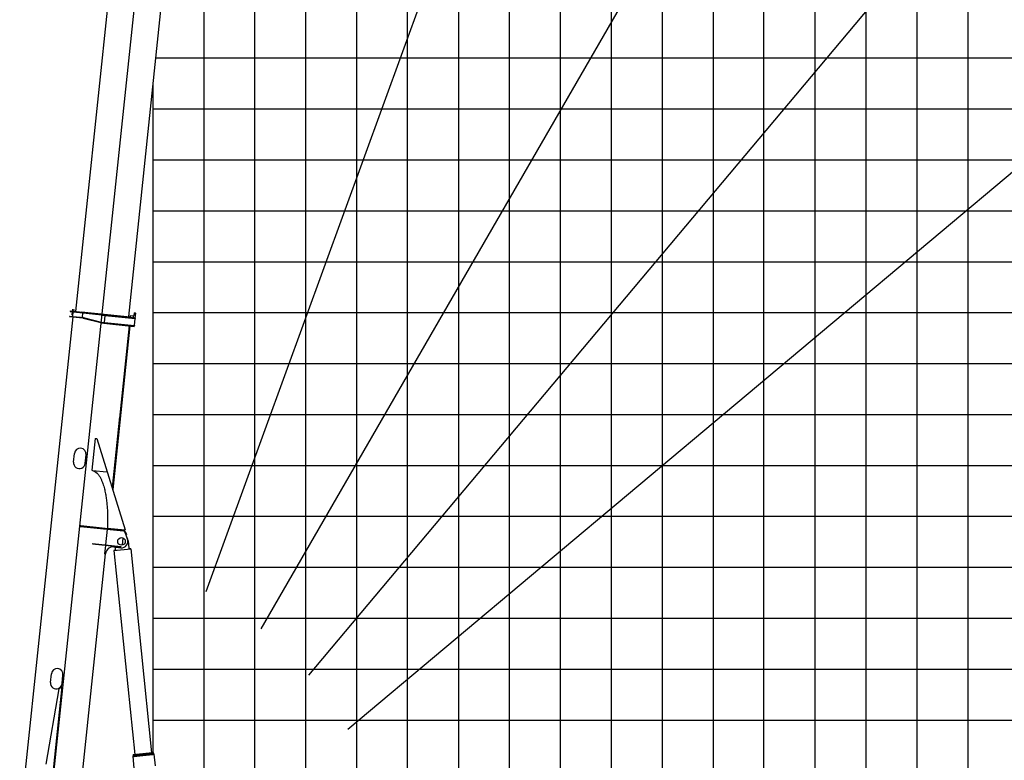
# Model space of a CAD drawing. Extents: x -293059 to -46060, y 3564 to 222156.
# Drawn here: x -119722 to -100390, y 23078 to 37622 of the extents above; entities that cross this region are included whole.
import ezdxf

# ---------------------------------------------------------------- set-up
doc = ezdxf.new("R2010")
doc.units = 0
doc.layers.add('LY_1', color=7, linetype='CONTINUOUS')

msp = doc.modelspace()

# ---------------------------------------------------------------- linework, layer by layer
at = {"layer": 'LY_1', "color": 252, "linetype": 'CONTINUOUS'}
for p, q in [((-105108.304511, 15869.401552), (-105108.304511, 85006.098244)), ((-111108.304511, 80300.750528), (-111108.304511, 15869.401552)), ((-109108.304511, 79583.786664), (-109108.304511, 15869.401552)), ((-101108.304511, 79099.904909), (-101108.304511, 15869.401552)), ((-110108.304511, 79033.75247), (-110108.304511, 15869.401552)), ((-108108.304511, 78027.144492), (-108108.304511, 15869.401552)), ((-106108.304511, 74124.489259), (-106108.304511, 15869.401552)), ((-113108.304511, 71576.200491), (-113108.304511, 15869.401552)), ((-104108.304511, 66869.377429), (-104108.304511, 15869.401552)), ((-103108.304511, 66869.377429), (-103108.304511, 15869.401552)), ((-114108.304511, 65920.475729), (-114108.304511, 18159.401672)), ((-115108.304511, 56071.274054), (-115108.304511, 19492.725824)), ((-116108.304511, 46212.502095), (-116108.304511, 20097.928444)), ((-117054.10934, 36869.369), (-52110.25146, 36869.369)), ((-117108.304511, 34869.376678), (-52110.25146, 34869.376678)), ((-117108.304511, 33869.373651), (-52110.25146, 33869.373651)), ((-117108.304511, 32869.384356), (-52110.25146, 32869.384356)), ((-117108.304511, 31869.381329), (-52110.25146, 31869.381329)), ((-117108.304511, 29869.38214), (-52110.25146, 29869.38214)), ((-117108.304511, 28869.385979), (-52110.25146, 28869.385979)), ((-117108.304511, 27869.382951), (-52110.25146, 27869.382951)), ((-117108.304511, 26869.379924), (-52110.25146, 26869.379924)), ((-117108.304511, 24869.387602), (-52110.25146, 24869.387602)), ((-117108.304511, 23869.39144), (-52110.25146, 23869.39144))]:
    msp.add_line(p, q, dxfattribs=at)
at = {"layer": 'LY_1', "color": 42, "linetype": 'CONTINUOUS'}
for p, q in [((-102108.304511, 82140.338411), (-102108.304511, 15869.401552)), ((-112108.304511, 15869.401552), (-112108.304511, 81171.750729)), ((-117108.304511, 30869.385167), (-52110.25146, 30869.385167))]:
    msp.add_line(p, q, dxfattribs=at)
at = {"layer": 'LY_1', "color": 14, "linetype": 'CONTINUOUS'}
for p, q in [((-107108.304511, 76361.212666), (-107108.304511, 15869.401552)), ((-117108.304511, 36353.735976), (-117108.304511, 23229.833639)), ((-117108.304511, 35869.372839), (-52110.25146, 35869.372839)), ((-117108.304511, 25869.383763), (-52110.25146, 25869.383763))]:
    msp.add_line(p, q, dxfattribs=at)
at = {"layer": 'LY_1', "color": 72, "linetype": 'CONTINUOUS'}
for p, q in [((-116062.063572, 26391.025229), (-100671.107705, 68677.328937)), ((-114980.475945, 25658.381738), (-92480.403702, 64629.650037)), ((-114042.542272, 24749.053028), (-85117.006962, 59221.163651)), ((-113276.761192, 23690.66859), (-78804.650569, 52616.2039))]:
    msp.add_line(p, q, dxfattribs=at)
at = {"layer": 'LY_1', "color": 162, "linetype": 'CONTINUOUS'}
for p, q in [((-117708.630596, 40639.29572), (-118628.062215, 31891.481106)), ((-117176.161412, 40701.980975), (-118106.986626, 31845.763473)), ((-116673.640869, 40489.288165), (-117587.84607, 31791.199646)), ((-118729.50373, 31902.14303), (-118730.549014, 31892.197811)), ((-118729.50373, 31902.14303), (-117454.526528, 31768.137635)), ((-118685.646288, 31936.747857), (-118689.722854, 31897.961895)), ((-118661.201319, 31930.156897), (-118664.859807, 31895.348685)), ((-118663.919051, 31904.299382), (-118656.957276, 31903.567671)), ((-118663.919051, 31904.299382), (-118656.957276, 31903.567671)), ((-118656.957276, 31903.567671), (-118657.898032, 31894.616974)), ((-118676.462457, 31784.956754), (-119721.641621, 21840.733205)), ((-118106.986785, 31845.76349), (-119337.703822, 20136.263561)), ((-118740.061097, 31801.696318), (-118741.10638, 31791.751099)), ((-118741.10638, 31791.751099), (-118480.531201, 31764.363566)), ((-118740.061097, 31801.696318), (-118479.485917, 31774.308785)), ((-118730.549014, 31892.197811), (-118108.972824, 31826.867574)), ((-118696.621894, 31832.324227), (-118687.722294, 31821.334139)), ((-118690.768138, 31888.016676), (-118696.621727, 31832.323449)), ((-118687.721792, 31821.332946), (-118682.749182, 31820.810304)), ((-118675.850309, 31886.44875), (-118685.362392, 31795.947257)), ((-118675.417173, 31794.901973), (-118526.238887, 31779.222716)), ((-118509.768156, 31888.097484), (-118510.708911, 31879.146786)), ((-118509.768156, 31888.097484), (-117553.037963, 31787.54117)), ((-118509.768156, 31888.097484), (-117553.037963, 31787.54117)), ((-118486.891148, 31866.588358), (-118496.40323, 31776.086865)), ((-118474.664323, 31763.301986), (-118126.64141, 31672.984422)), ((-118472.152371, 31772.981351), (-118124.129459, 31682.663787)), ((-118109.495466, 31821.894964), (-117456.094453, 31753.219806)), ((-118050.819038, 31815.727828), (-118065.452909, 31676.495733)), ((-117550.320123, 31813.39971), (-117553.978718, 31778.590473)), ((-117550.320123, 31813.39971), (-117490.648809, 31807.128008)), ((-117490.648809, 31807.128008), (-117494.307404, 31772.31877)), ((-117475.059155, 31859.785934), (-117479.658306, 31816.027942)), ((-117461.067063, 31753.742448), (-117475.700934, 31614.510353)), ((-117469.563941, 31864.237242), (-117475.059364, 31859.787135)), ((-117474.140778, 31844.606785), (-117454.25034, 31842.516215)), ((-117469.563904, 31864.235901), (-117454.646075, 31862.667975)), ((-117450.195915, 31857.174593), (-117459.499137, 31768.660277)), ((-117454.526528, 31768.137635), (-117456.094453, 31753.219806)), ((-117454.526528, 31768.137635), (-117455.989823, 31754.215299)), ((-117454.645319, 31862.669149), (-117450.195827, 31857.174484)), ((-118124.129459, 31682.663787), (-118126.64141, 31672.984422)), ((-118125.697365, 31667.744069), (-117472.296352, 31599.068911)), ((-118124.129337, 31682.662869), (-117470.728324, 31613.987711)), ((-117571.748543, 31609.521749), (-117906.484039, 28424.723658)), ((-117556.830957, 31607.953849), (-117894.406992, 28396.12982)), ((-117470.728324, 31613.987711), (-117472.296352, 31599.068911)), ((-117759.325779, 29824.844448), (-117905.692969, 28432.252526)), ((-118238.630279, 29397.413433), (-118304.187437, 28773.678236)), ((-118238.630279, 29397.413433), (-118209.435622, 29394.344953)), ((-118209.435345, 29394.345169), (-117650.851218, 27606.550564)), ((-118663.399712, 28933.974348), (-118645.629888, 29103.043072)), ((-118434.659675, 28909.932821), (-118416.88985, 29079.001545)), ((-118294.483633, 28770.336034), (-118012.543259, 28740.702931)), ((-118523.922045, 27687.553288), (-118525.489562, 27672.639344)), ((-118525.489562, 27672.639344), (-117685.168904, 27584.318155)), ((-118523.922045, 27687.553288), (-117683.599444, 27599.231895)), ((-118454.305511, 27680.236301), (-118455.873029, 27665.322357)), ((-118004.359811, 27617.866444), (-118036.553888, 27311.560011)), ((-117998.326848, 27633.218365), (-117674.449293, 27599.17749)), ((-117997.969707, 27639.74609), (-117658.725745, 27604.090142)), ((-117676.915723, 27599.436658), (-117676.618663, 27598.485891)), ((-117676.622594, 27598.498475), (-117674.449346, 27599.177491)), ((-117674.449346, 27599.177491), (-117650.851218, 27606.550564)), ((-117664.547306, 27568.682092), (-117606.805763, 27423.280372)), ((-117650.604719, 27574.214206), (-117626.661561, 27513.921803)), ((-117640.602526, 27508.385604), (-117626.661561, 27513.921803)), ((-118291.148825, 27338.318995), (-118292.403165, 27326.384732)), ((-118292.403165, 27326.384732), (-117734.478927, 27267.744579)), ((-118291.148825, 27338.318995), (-117733.224586, 27279.678842)), ((-118037.808229, 27299.625748), (-118055.055054, 27135.533033)), ((-117872.296188, 27267.151049), (-117736.046444, 27252.830636)), ((-117733.224586, 27279.678842), (-117734.478927, 27267.744579)), ((-117695.534261, 27446.943021), (-117710.645758, 27303.166621)), ((-118042.126148, 27134.174151), (-118749.784629, 20401.247991)), ((-118055.055054, 27135.533033), (-118037.153781, 27133.651535)), ((-119118.098163, 24607.804065), (-119100.328339, 24776.872789)), ((-118889.358125, 24583.762538), (-118871.588301, 24752.831261)), ((-118891.128856, 24528.645694), (-119318.649934, 20461.051045)), ((-119202.246111, 23003.581149), (-118946.001325, 24484.911351)), ((-118897.842364, 24529.351312), (-118891.128856, 24528.645694))]:
    msp.add_line(p, q, dxfattribs=at)
at = {"layer": 'LY_1', "color": 193, "linetype": 'CONTINUOUS'}
for p, q in [((-117837.609614, 27220.163605), (-117842.088606, 27263.976107)), ((-117593.407838, 27387.952453), (-117578.957704, 27246.605721)), ((-117870.84172, 27196.16972), (-117870.843347, 27196.18477)), ((-117870.84172, 27196.16972), (-117541.557944, 27229.832386)), ((-117870.34426, 27196.220576), (-117461.288342, 23194.752915)), ((-117840.281521, 27199.544107), (-117840.428818, 27200.983882)), ((-117837.609614, 27220.163605), (-117836.098337, 27205.379557)), ((-117578.957704, 27246.605721), (-117577.446427, 27231.821673)), ((-117572.316054, 27228.393252), (-117572.169001, 27226.953451)), ((-117542.055316, 27229.78154), (-117132.897726, 23227.319306)), ((-117541.557944, 27229.832386), (-117541.559571, 27229.847435)), ((-117495.493304, 23190.25096), (-117122.857857, 23228.345687)), ((-117494.600119, 23191.347448), (-117123.832392, 23229.251074)), ((-117493.662652, 23172.344479), (-117121.027205, 23210.439207)), ((-117493.561001, 23171.349641), (-117120.925554, 23209.44437)), ((-117471.197673, 23192.734975), (-117098.562226, 23230.829703)), ((-117469.367211, 23174.827982), (-117096.731521, 23212.922737)), ((-117132.476324, 23223.341528), (-117132.985068, 23228.315662)), ((-117123.832392, 23229.251074), (-117099.658663, 23231.722403)), ((-117122.857857, 23228.345687), (-117098.562226, 23230.829703)), ((-117121.027205, 23210.439207), (-117096.731521, 23212.922737)), ((-117120.925554, 23209.44437), (-117096.62987, 23211.927899)), ((-117099.658663, 23231.722403), (-117098.562226, 23230.829703)), ((-117098.562226, 23230.829703), (-117096.731521, 23212.922737)), ((-117098.050711, 23211.782651), (-117096.731521, 23212.922737)), ((-117096.62987, 23211.927899), (-117084.922216, 23195.734497)), ((-117501.749745, 23153.122257), (-117110.435718, 23193.126683)), ((-117493.561001, 23171.349641), (-117501.749745, 23153.122257)), ((-117501.749745, 23153.122257), (-117476.236296, 23155.730556)), ((-117501.749745, 23153.122257), (-117478.389406, 22924.613534)), ((-117495.493304, 23190.25096), (-117471.197673, 23192.734975)), ((-117494.600119, 23191.347448), (-117495.493304, 23190.25096)), ((-117495.493304, 23190.25096), (-117493.662652, 23172.344479)), ((-117493.662652, 23172.344479), (-117469.367211, 23174.827982)), ((-117492.140401, 23171.494864), (-117493.662652, 23172.344479)), ((-117476.236296, 23155.730556), (-117084.922216, 23195.734497)), ((-117110.435718, 23193.126683), (-117084.922216, 23195.734497)), ((-117084.922216, 23195.734497), (-117061.561877, 22967.225774))]:
    msp.add_line(p, q, dxfattribs=at)
for points in [[(-117836.098337, 27205.379557), (-117836.071599, 27204.941415), (-117836.079696, 27204.521119), (-117836.118226, 27204.121105), (-117836.182905, 27203.740367), (-117836.270629, 27203.379728), (-117836.378139, 27203.03856), (-117836.503091, 27202.715643), (-117836.643303, 27202.411213), (-117836.79697, 27202.124482), (-117836.962721, 27201.854124), (-117837.138908, 27201.600811), (-117837.324838, 27201.362651), (-117837.519106, 27201.140288), (-117837.72131, 27200.932292), (-117837.930292, 27200.73928), (-117838.14565, 27200.559821), (-117838.366709, 27200.394479), (-117838.592878, 27200.242337), (-117838.823672, 27200.103446), (-117839.058658, 27199.978345), (-117839.297193, 27199.865629), (-117839.53914, 27199.766296), (-117839.784149, 27199.679402), (-117840.031789, 27199.605483), (-117840.281521, 27199.544107)], [(-117577.446427, 27231.821673), (-117577.383714, 27231.38693), (-117577.290837, 27230.977549), (-117577.172165, 27230.593056), (-117577.031635, 27230.23352), (-117576.873077, 27229.898032), (-117576.698571, 27229.585386), (-117576.510978, 27229.294783), (-117576.312134, 27229.02504), (-117576.103391, 27228.775031), (-117575.886637, 27228.54406), (-117575.662549, 27228.331562), (-117575.432426, 27228.135923), (-117575.197047, 27227.957552), (-117574.957228, 27227.794884), (-117574.71321, 27227.647895), (-117574.466155, 27227.51597), (-117574.216009, 27227.39862), (-117573.963935, 27227.295231), (-117573.709985, 27227.206286), (-117573.454295, 27227.130791), (-117573.197891, 27227.069124), (-117572.94091, 27227.020289), (-117572.683457, 27226.985257), (-117572.425859, 27226.962518), (-117572.169001, 27226.953451)]]:
    msp.add_lwpolyline(points, dxfattribs=at)
at = {"layer": 'LY_1', "color": 162, "linetype": 'CONTINUOUS'}
msp.add_circle((-117722.980448, 27377.145388), 75, dxfattribs=at)
for centre, radius, start, end in [((-118484.712336, 31724.58269), 40, 75.451759, 84.000013), ((-118484.712336, 31724.58269), 50, 75.451759, 84.000013), ((-117489.603525, 31817.073227), 10, 264.000005, 354), ((-118531.259869, 29091.022308), 115, 354.000004, 174.000002), ((-118549.029693, 28921.953585), 115, 174.000002, 354.000007), ((-117687.782114, 27559.455108), 25, 21.658883, 84.000013), ((-117687.78058, 27559.451019), 40, 21.658883, 84.000013), ((-117887.975496, 27117.972278), 150.000015, 84, 174.000002), ((-117722.980448, 27377.145388), 125, 264.000005, 21.658879), ((-118985.95832, 24764.852025), 115, 354.000004, 174.000002), ((-119003.728144, 24595.783301), 115, 174.000002, 354.000007), ((-119003.728144, 24595.783301), 125, 297.504405, 327.896124)]:
    msp.add_arc(centre, radius, start, end, dxfattribs=at)
at = {"layer": 'LY_1', "color": 193, "linetype": 'CONTINUOUS'}
for centre, radius, start, end in [((-117722.980448, 27377.145388), 130, 4.767561, 37.601291), ((-117427.033196, 24482.233406), 2750, 98.645793, 99.287326), ((-117841.180249, 27205.926869), 5, 278.645806, 5.837074), ((-117572.580263, 27233.385962), 5, 185.837092, 273.028337), ((-117427.033196, 24482.233406), 2750, 92.386826, 93.028359)]:
    msp.add_arc(centre, radius, start, end, dxfattribs=at)
at = {"layer": 'LY_1', "color": 162, "linetype": 'CONTINUOUS'}
msp.add_open_spline([(-118304.187437, 28773.678236), (-118266.116405, 28762.320113), (-118208.355693, 28731.575435), (-118159.553226, 28665.349158), (-118129.71463, 28612.984392), (-118106.835016, 28561.997894), (-118088.080204, 28511.806671), (-118072.346462, 28462.036899), (-118058.935536, 28412.577166), (-118047.415182, 28363.349077), (-118037.482582, 28314.308734), (-118028.919796, 28265.425178), (-118021.560063, 28216.676764), (-118015.27695, 28168.047737), (-118009.967982, 28119.52557), (-118005.55196, 28071.100459), (-118001.96288, 28022.764544), (-117999.144463, 27974.511553), (-117997.051281, 27926.336141), (-117995.644729, 27878.234047), (-117994.889946, 27830.201236), (-117994.771747, 27782.235659), (-117995.217307, 27734.331973), (-117996.395659, 27686.497341), (-117997.233799, 27652.785757), (-117998.22156, 27635.046692), (-117998.326855, 27633.218136)], degree=3, knots=[0, 0, 0, 0, 119.1876392241, 185.8451851083, 244.6265518187, 299.9316752464, 353.2583824673, 405.3068826288, 456.4633917598, 506.9608952893, 556.9545740004, 606.5521858547, 655.8290793649, 704.8448137137, 753.6417783804, 802.2557512147, 850.7156090811, 899.042310568, 947.2557892482, 995.3730696517, 1043.4057915309, 1091.3673417135, 1139.2675818942, 1187.115800083, 1234.9198049655, 1240.4145619692, 1240.4145619692, 1240.4145619692, 1240.4145619692], dxfattribs=at)

doc.saveas('drawing.dxf')
